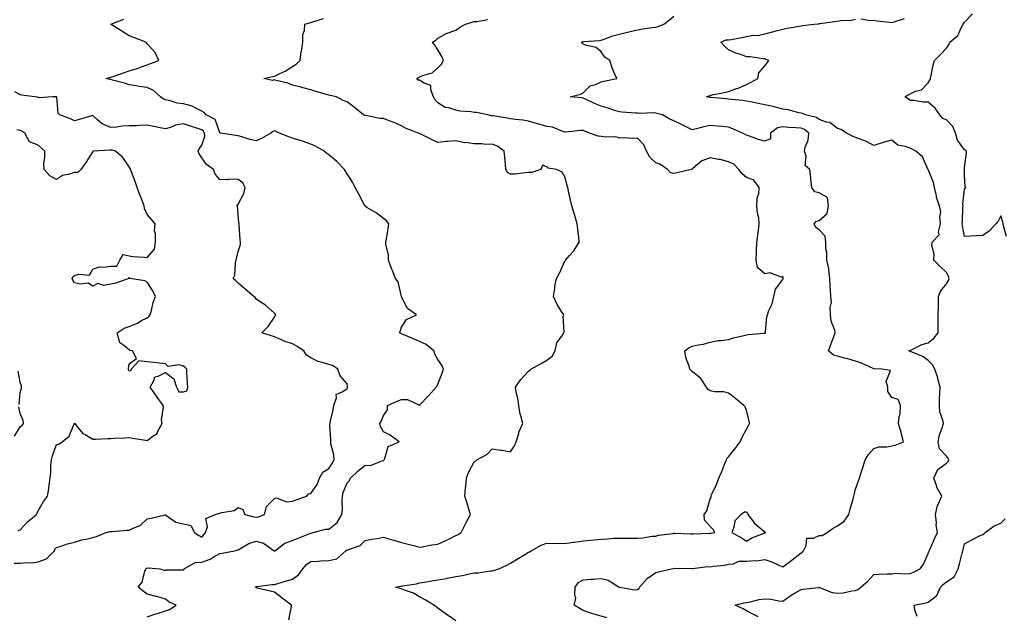
# Model space of a CAD drawing. Units: inches. Extents: x 920963 to 923603, y 7253018 to 7255658.
# Drawn here: x 922318 to 922860, y 7253586 to 7253914 of the extents above; entities that cross this region are included whole.
import ezdxf

# ---------------------------------------------------------------- set-up
doc = ezdxf.new("R2010")
doc.units = ezdxf.units.IN
doc.header["$MEASUREMENT"] = 0
doc.layers.add('Contour_92097253', color=7, linetype='Continuous', true_color=0x98b0f4)

msp = doc.modelspace()

# ---------------------------------------------------------------- linework, layer by layer
at = {"layer": 'Contour_92097253'}
for points in [[(922641.16, 7253585.04, 3274), (922638.05, 7253585.83, 3274), (922633.36, 7253587.23, 3274), (922632.36, 7253587.61, 3274), (922628.05, 7253589.06, 3274), (922626.3, 7253590.17, 3274), (922623.04, 7253591.92, 3274), (922624.07, 7253595.89, 3274), (922623.41, 7253597.27, 3274), (922623.71, 7253601.92, 3274), (922625.57, 7253604.39, 3274), (922628.05, 7253605.95, 3274), (922632.41, 7253606.28, 3274), (922633.68, 7253606.29, 3274), (922638.05, 7253606.66, 3274), (922641.88, 7253605.76, 3274), (922647.97, 7253601.92, 3274), (922647.99, 7253601.86, 3274), (922648.05, 7253601.84, 3274), (922648.12, 7253601.85, 3274), (922656.56, 7253600.43, 3274), (922658.05, 7253600.5, 3274), (922658.85, 7253601.12, 3274), (922659.06, 7253601.92, 3274), (922663.27, 7253606.7, 3274), (922668.05, 7253610, 3274), (922669.63, 7253610.34, 3274), (922676.61, 7253611.92, 3274), (922677.8, 7253612.17, 3274), (922678.05, 7253612.23, 3274), (922678.41, 7253612.27, 3274), (922687.8, 7253612.17, 3274), (922688.05, 7253612.21, 3274), (922688.31, 7253612.18, 3274), (922696.77, 7253613.21, 3274), (922698.05, 7253613.12, 3274), (922699.56, 7253613.43, 3274), (922706.02, 7253613.94, 3274), (922708.05, 7253614.52, 3274), (922710.85, 7253614.72, 3274), (922713.86, 7253616.11, 3274), (922718.05, 7253616.24, 3274), (922722.72, 7253616.59, 3274), (922723.55, 7253616.42, 3274), (922728.05, 7253617.06, 3274), (922731.99, 7253615.86, 3274), (922736.1, 7253613.87, 3274), (922738.05, 7253613.09, 3274), (922742.86, 7253616.73, 3274), (922743.07, 7253616.89, 3274), (922748.05, 7253620.69, 3274), (922748.84, 7253621.13, 3274), (922749.36, 7253621.92, 3274), (922750.88, 7253624.75, 3274), (922751.17, 7253628.8, 3274), (922754.91, 7253628.78, 3274), (922758.05, 7253630.28, 3274), (922759.62, 7253630.35, 3274), (922762.33, 7253631.92, 3274), (922765.64, 7253634.33, 3274), (922768.05, 7253635.71, 3274), (922771.73, 7253638.25, 3274), (922774.37, 7253641.92, 3274), (922775.14, 7253644.83, 3274), (922776.64, 7253650.5, 3274), (922777.01, 7253651.92, 3274), (922777.22, 7253652.74, 3274), (922778.05, 7253655.87, 3274), (922779.64, 7253660.33, 3274), (922780.16, 7253661.92, 3274), (922781.18, 7253665.05, 3274), (922782.13, 7253667.84, 3274), (922783.41, 7253671.92, 3274), (922785.07, 7253674.9, 3274), (922788.05, 7253678.14, 3274), (922790.77, 7253679.21, 3274), (922795.31, 7253679.18, 3274), (922798.05, 7253679.77, 3274), (922799.86, 7253680.11, 3274), (922804.36, 7253681.92, 3274), (922803.17, 7253686.8, 3274), (922803.13, 7253687.01, 3274), (922801.67, 7253691.92, 3274), (922802.03, 7253695.9, 3274), (922802.61, 7253697.36, 3274), (922802.84, 7253701.92, 3274), (922801.41, 7253705.28, 3274), (922798.05, 7253706.24, 3274), (922795.81, 7253709.67, 3274), (922795.79, 7253711.92, 3274), (922794.92, 7253715.05, 3274), (922797.23, 7253721.11, 3274), (922792.48, 7253721.92, 3274), (922788.19, 7253722.07, 3274), (922788.05, 7253722.1, 3274), (922787.76, 7253722.2, 3274), (922781.38, 7253725.25, 3274), (922778.05, 7253726.28, 3274), (922773.7, 7253727.57, 3274), (922771.92, 7253728.05, 3274), (922768.05, 7253729.16, 3274), (922765.81, 7253729.68, 3274), (922763.2, 7253731.92, 3274), (922764.39, 7253735.58, 3274), (922766.07, 7253739.95, 3274), (922766.78, 7253741.92, 3274), (922766.57, 7253743.4, 3274), (922764.54, 7253748.41, 3274), (922764.28, 7253751.92, 3274), (922764.01, 7253755.96, 3274), (922764.88, 7253758.76, 3274), (922764.37, 7253761.92, 3274), (922764.3, 7253765.67, 3274), (922763.97, 7253767.84, 3274), (922763.91, 7253771.92, 3274), (922763.3, 7253776.67, 3274), (922763.38, 7253777.24, 3274), (922762.31, 7253781.92, 3274), (922762.26, 7253786.13, 3274), (922761.75, 7253788.22, 3274), (922761.69, 7253791.92, 3274), (922761.27, 7253795.14, 3274), (922758.05, 7253798.71, 3274), (922756.1, 7253799.97, 3274), (922755.27, 7253801.92, 3274), (922756.52, 7253803.45, 3274), (922758.05, 7253803.72, 3274), (922762.33, 7253807.64, 3274), (922763.05, 7253811.92, 3274), (922762.56, 7253816.43, 3274), (922758.05, 7253819.06, 3274), (922755.68, 7253819.55, 3274), (922753.9, 7253821.92, 3274), (922753.46, 7253826.5, 3274), (922753.45, 7253827.32, 3274), (922752.91, 7253831.92, 3274), (922750.21, 7253834.08, 3274), (922750.82, 7253839.16, 3274), (922749.98, 7253841.92, 3274), (922750.29, 7253844.16, 3274), (922752, 7253847.97, 3274), (922752.26, 7253851.92, 3274), (922749.99, 7253853.86, 3274), (922748.05, 7253854.66, 3274), (922745.07, 7253854.9, 3274), (922741.17, 7253855.04, 3274), (922738.05, 7253855.3, 3274), (922735.14, 7253854.83, 3274), (922731.27, 7253851.92, 3274), (922731.14, 7253848.82, 3274), (922728.05, 7253847.45, 3274), (922724.51, 7253848.38, 3274), (922719.69, 7253850.28, 3274), (922718.05, 7253850.82, 3274), (922717.22, 7253851.09, 3274), (922715.85, 7253851.92, 3274), (922710.39, 7253854.26, 3274), (922708.05, 7253855.09, 3274), (922704.51, 7253855.46, 3274), (922701.93, 7253855.8, 3274), (922698.05, 7253856.18, 3274), (922694.55, 7253855.42, 3274), (922690.34, 7253854.21, 3274), (922688.05, 7253853.65, 3274), (922684.49, 7253855.48, 3274), (922682.61, 7253856.47, 3274), (922678.05, 7253858.72, 3274), (922675.73, 7253859.6, 3274), (922671.69, 7253861.92, 3274), (922668.88, 7253862.75, 3274), (922668.05, 7253862.95, 3274), (922666.98, 7253862.99, 3274), (922658.9, 7253862.77, 3274), (922658.05, 7253862.82, 3274), (922657.04, 7253862.93, 3274), (922649.54, 7253863.4, 3274), (922648.05, 7253863.59, 3274), (922645.58, 7253864.38, 3274), (922641.81, 7253865.69, 3274), (922638.05, 7253866.82, 3274), (922634.3, 7253868.17, 3274), (922629.35, 7253870.62, 3274), (922628.05, 7253871.19, 3274), (922627.44, 7253871.3, 3274), (922620.97, 7253871.92, 3274), (922626.62, 7253873.35, 3274), (922628.05, 7253874.08, 3274), (922631.95, 7253878.02, 3274), (922634.86, 7253878.73, 3274), (922638.05, 7253880.17, 3274), (922639.38, 7253880.59, 3274), (922646.54, 7253881.92, 3274), (922645.55, 7253884.42, 3274), (922643.96, 7253887.83, 3274), (922642.73, 7253891.92, 3274), (922639.91, 7253893.78, 3274), (922638.05, 7253896.71, 3274), (922635.14, 7253899.01, 3274), (922629.83, 7253900.14, 3274), (922628.05, 7253900.87, 3274), (922627.48, 7253901.35, 3274), (922626.96, 7253901.92, 3274), (922627.75, 7253902.21, 3274), (922628.05, 7253902.3, 3274), (922628.49, 7253902.36, 3274), (922637.06, 7253902.91, 3274), (922638.05, 7253903.06, 3274), (922639.69, 7253903.56, 3274), (922644.49, 7253905.48, 3274), (922648.05, 7253906.31, 3274), (922652.53, 7253907.44, 3274), (922653.94, 7253907.81, 3274), (922658.05, 7253908.86, 3274), (922660.72, 7253909.25, 3274), (922666.13, 7253910, 3274), (922668.05, 7253910.27, 3274), (922669.28, 7253910.69, 3274), (922672.4, 7253911.92, 3274), (922675.64, 7253914.32, 3274), (922678.05, 7253916.32, 3274)], [(922861.06, 7253794.93, 3272), (922859.63, 7253800.34, 3272), (922859.24, 7253801.92, 3272), (922859.06, 7253802.94, 3272), (922858.05, 7253806.31, 3272), (922856.55, 7253803.42, 3272), (922855.22, 7253801.92, 3272), (922851.86, 7253798.1, 3272), (922848.05, 7253795.49, 3272), (922844.6, 7253795.37, 3272), (922841.25, 7253795.11, 3272), (922838.05, 7253794.99, 3272), (922836.97, 7253800.84, 3272), (922836.77, 7253801.92, 3272), (922836.9, 7253803.07, 3272), (922837.18, 7253811.05, 3272), (922837.26, 7253811.92, 3272), (922837.13, 7253812.84, 3272), (922838.05, 7253820.99, 3272), (922838.38, 7253821.59, 3272), (922838.8, 7253821.92, 3272), (922838.46, 7253822.33, 3272), (922838.05, 7253828.82, 3272), (922837.98, 7253831.85, 3272), (922837.98, 7253831.92, 3272), (922837.97, 7253832, 3272), (922838.05, 7253832.9, 3272), (922839.08, 7253840.89, 3272), (922839.09, 7253841.92, 3272), (922838.63, 7253842.51, 3272), (922838.05, 7253842.74, 3272), (922834.08, 7253847.96, 3272), (922833.15, 7253851.92, 3272), (922831.66, 7253855.53, 3272), (922828.05, 7253859.18, 3272), (922826.14, 7253860.01, 3272), (922824.47, 7253861.92, 3272), (922821.85, 7253865.72, 3272), (922818.05, 7253868.94, 3272), (922815.06, 7253868.93, 3272), (922810.14, 7253869.83, 3272), (922808.05, 7253869.82, 3272), (922806.93, 7253870.8, 3272), (922805.1, 7253871.92, 3272), (922807.01, 7253872.96, 3272), (922808.05, 7253873.56, 3272), (922811.08, 7253874.95, 3272), (922814.25, 7253875.73, 3272), (922818.05, 7253879.67, 3272), (922818.88, 7253881.09, 3272), (922819.25, 7253881.92, 3272), (922819.68, 7253883.55, 3272), (922820.69, 7253889.27, 3272), (922821.58, 7253891.92, 3272), (922824.82, 7253895.14, 3272), (922828.05, 7253898.73, 3272), (922829.48, 7253900.49, 3272), (922829.94, 7253901.92, 3272), (922834.26, 7253905.71, 3272), (922836.35, 7253910.22, 3272), (922837.36, 7253911.92, 3272), (922837.56, 7253912.41, 3272), (922838.05, 7253913.01, 3272), (922842.37, 7253917.6, 3272)], [(922388.05, 7253585.46, 3277), (922392.84, 7253587.13, 3277), (922393.47, 7253587.34, 3277), (922398.05, 7253588.92, 3277), (922400.41, 7253589.56, 3277), (922404.06, 7253591.92, 3277), (922400, 7253593.87, 3277), (922398.05, 7253595.21, 3277), (922393.33, 7253596.64, 3277), (922392.92, 7253596.78, 3277), (922388.05, 7253598.07, 3277), (922385.75, 7253599.62, 3277), (922383.1, 7253601.92, 3277), (922385.28, 7253604.69, 3277), (922386.82, 7253610.7, 3277), (922387.35, 7253611.92, 3277), (922387.73, 7253612.24, 3277), (922388.05, 7253612.42, 3277), (922388.6, 7253612.47, 3277), (922395.07, 7253611.92, 3277), (922397.34, 7253611.21, 3277), (922398.05, 7253611.25, 3277), (922398.48, 7253611.48, 3277), (922407.48, 7253611.34, 3277), (922408.05, 7253611.5, 3277), (922408.31, 7253611.66, 3277), (922408.47, 7253611.92, 3277), (922414.51, 7253615.46, 3277), (922418.05, 7253615.68, 3277), (922422.71, 7253617.25, 3277), (922424.66, 7253618.53, 3277), (922428.05, 7253620.39, 3277), (922429.35, 7253620.61, 3277), (922436.18, 7253621.92, 3277), (922437.65, 7253622.32, 3277), (922438.05, 7253622.4, 3277), (922439.02, 7253622.89, 3277), (922443.98, 7253625.98, 3277), (922448.05, 7253627.27, 3277), (922452.14, 7253626.01, 3277), (922457.86, 7253621.92, 3277), (922457.97, 7253621.84, 3277), (922458.05, 7253621.8, 3277), (922458.13, 7253621.84, 3277), (922458.23, 7253621.92, 3277), (922463.81, 7253626.16, 3277), (922468.05, 7253627.52, 3277), (922471.14, 7253628.83, 3277), (922477.59, 7253631.45, 3277), (922478.05, 7253631.65, 3277), (922478.3, 7253631.67, 3277), (922479.33, 7253631.92, 3277), (922486.2, 7253633.77, 3277), (922488.05, 7253633.85, 3277), (922492.57, 7253637.4, 3277), (922495.27, 7253641.92, 3277), (922495.48, 7253644.49, 3277), (922495.34, 7253649.21, 3277), (922495.53, 7253651.92, 3277), (922495.97, 7253654, 3277), (922498.05, 7253659.31, 3277), (922499.34, 7253660.63, 3277), (922500.06, 7253661.92, 3277), (922504.13, 7253665.85, 3277), (922508.05, 7253669.14, 3277), (922511.06, 7253668.91, 3277), (922517.72, 7253671.59, 3277), (922518.05, 7253671.51, 3277), (922518.25, 7253671.72, 3277), (922518.43, 7253671.92, 3277), (922518.89, 7253672.77, 3277), (922520.66, 7253679.31, 3277), (922526.82, 7253681.92, 3277), (922521.74, 7253685.6, 3277), (922518.05, 7253687.46, 3277), (922516.48, 7253690.36, 3277), (922516.07, 7253691.92, 3277), (922516.93, 7253693.03, 3277), (922518.05, 7253696.32, 3277), (922520.37, 7253699.6, 3277), (922520.33, 7253701.92, 3277), (922525.6, 7253704.37, 3277), (922528.05, 7253705.18, 3277), (922531.43, 7253705.3, 3277), (922537.91, 7253702.06, 3277), (922538.05, 7253702.08, 3277), (922542.83, 7253707.14, 3277), (922547.11, 7253711.92, 3277), (922547.53, 7253712.45, 3277), (922548.05, 7253713.59, 3277), (922550.35, 7253719.62, 3277), (922551.13, 7253721.92, 3277), (922550.23, 7253724.11, 3277), (922548.05, 7253727.17, 3277), (922546.38, 7253730.26, 3277), (922545.77, 7253731.92, 3277), (922541.66, 7253735.53, 3277), (922538.05, 7253737.13, 3277), (922534.73, 7253738.6, 3277), (922529.02, 7253740.94, 3277), (922528.05, 7253741.36, 3277), (922527.69, 7253741.57, 3277), (922526.87, 7253741.92, 3277), (922527.26, 7253742.7, 3277), (922528.05, 7253745.08, 3277), (922530.73, 7253749.24, 3277), (922536.28, 7253751.92, 3277), (922531.44, 7253755.31, 3277), (922528.05, 7253761.78, 3277), (922528.03, 7253761.9, 3277), (922528.03, 7253761.92, 3277), (922528.02, 7253761.95, 3277), (922526.22, 7253770.09, 3277), (922524.8, 7253771.92, 3277), (922522.82, 7253776.69, 3277), (922522.58, 7253777.39, 3277), (922520.9, 7253781.92, 3277), (922520.96, 7253784.83, 3277), (922519.4, 7253790.56, 3277), (922519.46, 7253791.92, 3277), (922519.77, 7253793.64, 3277), (922520.69, 7253799.28, 3277), (922521.15, 7253801.92, 3277), (922519.79, 7253803.66, 3277), (922518.05, 7253804.87, 3277), (922514.07, 7253807.94, 3277), (922508.94, 7253811.03, 3277), (922508.05, 7253811.6, 3277), (922507.96, 7253811.82, 3277), (922507.91, 7253811.92, 3277), (922507.75, 7253812.21, 3277), (922504.48, 7253818.35, 3277), (922502.53, 7253821.92, 3277), (922501.01, 7253824.88, 3277), (922498.05, 7253829.51, 3277), (922497.13, 7253830.99, 3277), (922496.7, 7253831.92, 3277), (922492.49, 7253836.36, 3277), (922488.05, 7253839.89, 3277), (922486.88, 7253840.76, 3277), (922485.55, 7253841.92, 3277), (922480.76, 7253844.63, 3277), (922478.05, 7253845.86, 3277), (922473.58, 7253847.45, 3277), (922472.12, 7253847.85, 3277), (922468.05, 7253849.14, 3277), (922465.94, 7253849.8, 3277), (922460.83, 7253851.92, 3277), (922458.92, 7253852.79, 3277), (922458.05, 7253853.17, 3277), (922457.19, 7253852.78, 3277), (922456.1, 7253851.92, 3277), (922451.02, 7253848.95, 3277), (922448.05, 7253847.6, 3277), (922444.58, 7253848.44, 3277), (922440.16, 7253849.8, 3277), (922438.05, 7253850.38, 3277), (922436.75, 7253850.61, 3277), (922428.34, 7253851.92, 3277), (922428.1, 7253851.97, 3277), (922428.05, 7253852, 3277), (922425.54, 7253859.41, 3277), (922420.52, 7253861.92, 3277), (922419.39, 7253863.26, 3277), (922418.05, 7253863.91, 3277), (922414.01, 7253865.96, 3277), (922412.85, 7253866.72, 3277), (922408.05, 7253867.99, 3277), (922404.57, 7253868.44, 3277), (922400.06, 7253869.91, 3277), (922398.05, 7253870.27, 3277), (922396.9, 7253870.77, 3277), (922395.41, 7253871.92, 3277), (922391.52, 7253875.39, 3277), (922388.05, 7253876.95, 3277), (922383.7, 7253877.57, 3277), (922382.04, 7253877.94, 3277), (922378.05, 7253878.58, 3277), (922375.57, 7253879.44, 3277), (922368.85, 7253881.12, 3277), (922368.05, 7253881.36, 3277), (922367.55, 7253881.42, 3277), (922365.28, 7253881.92, 3277), (922367.42, 7253882.55, 3277), (922368.05, 7253882.74, 3277), (922369.29, 7253883.16, 3277), (922374.91, 7253885.06, 3277), (922378.05, 7253886.11, 3277), (922382.44, 7253887.53, 3277), (922384.38, 7253888.25, 3277), (922388.05, 7253889.52, 3277), (922389.82, 7253890.15, 3277), (922394.4, 7253891.92, 3277), (922392.43, 7253896.3, 3277), (922388.05, 7253901.03, 3277), (922387.66, 7253901.53, 3277), (922387.26, 7253901.92, 3277), (922380.65, 7253904.53, 3277), (922378.05, 7253905.54, 3277), (922374.11, 7253907.98, 3277), (922368.18, 7253911.78, 3277), (922368.05, 7253911.87, 3277), (922368.02, 7253911.89, 3277), (922367.93, 7253911.92, 3277), (922368.03, 7253911.95, 3277), (922368.05, 7253911.95, 3277), (922368.09, 7253911.97, 3277), (922375.27, 7253914.69, 3277)], [(922466.08, 7253583.89, 3276), (922467.43, 7253591.3, 3276), (922467.49, 7253591.92, 3276), (922462.16, 7253596.03, 3276), (922458.05, 7253599.03, 3276), (922455.76, 7253599.63, 3276), (922448.66, 7253601.31, 3276), (922448.05, 7253601.47, 3276), (922447.82, 7253601.69, 3276), (922447.6, 7253601.92, 3276), (922447.84, 7253602.13, 3276), (922448.05, 7253602.26, 3276), (922448.36, 7253602.23, 3276), (922456.6, 7253603.37, 3276), (922458.05, 7253603.26, 3276), (922459.96, 7253603.83, 3276), (922464.65, 7253605.33, 3276), (922468.05, 7253606.29, 3276), (922471.36, 7253608.62, 3276), (922473.65, 7253611.92, 3276), (922475.67, 7253614.3, 3276), (922478.05, 7253616.09, 3276), (922482.33, 7253616.2, 3276), (922483.6, 7253616.37, 3276), (922488.05, 7253616.46, 3276), (922492.45, 7253617.52, 3276), (922497.48, 7253621.92, 3276), (922497.81, 7253622.15, 3276), (922498.05, 7253622.3, 3276), (922498.8, 7253622.66, 3276), (922505.24, 7253624.72, 3276), (922508.05, 7253627.52, 3276), (922511.67, 7253628.31, 3276), (922514.88, 7253628.75, 3276), (922518.05, 7253629.35, 3276), (922521.59, 7253628.38, 3276), (922523.92, 7253627.79, 3276), (922528.05, 7253626.55, 3276), (922531.63, 7253625.5, 3276), (922535.32, 7253624.65, 3276), (922538.05, 7253623.93, 3276), (922540.33, 7253624.2, 3276), (922544.71, 7253625.26, 3276), (922548.05, 7253625.55, 3276), (922552.47, 7253627.5, 3276), (922554.88, 7253628.75, 3276), (922558.05, 7253630.31, 3276), (922559.18, 7253630.79, 3276), (922560.85, 7253631.92, 3276), (922563.3, 7253636.67, 3276), (922563.89, 7253637.77, 3276), (922566.11, 7253641.92, 3276), (922565.21, 7253644.76, 3276), (922564.18, 7253648.05, 3276), (922562.93, 7253651.92, 3276), (922563.33, 7253656.64, 3276), (922563.38, 7253657.25, 3276), (922563.79, 7253661.92, 3276), (922564.98, 7253665, 3276), (922568.05, 7253670.94, 3276), (922568.7, 7253671.28, 3276), (922569.45, 7253671.92, 3276), (922574.99, 7253674.99, 3276), (922578.05, 7253678.12, 3276), (922582.6, 7253677.37, 3276), (922583.44, 7253677.31, 3276), (922588.05, 7253676.39, 3276), (922590.34, 7253679.63, 3276), (922591.16, 7253681.92, 3276), (922592.57, 7253686.44, 3276), (922592.71, 7253687.25, 3276), (922594.91, 7253691.92, 3276), (922593.82, 7253696.15, 3276), (922593.35, 7253697.22, 3276), (922592.63, 7253701.92, 3276), (922592.06, 7253705.93, 3276), (922591.38, 7253708.59, 3276), (922590.82, 7253711.92, 3276), (922593.67, 7253716.3, 3276), (922598.05, 7253720.88, 3276), (922598.69, 7253721.29, 3276), (922599.22, 7253721.92, 3276), (922604.92, 7253725.05, 3276), (922608.05, 7253726.96, 3276), (922610.94, 7253729.04, 3276), (922612.66, 7253731.92, 3276), (922613.62, 7253736.35, 3276), (922616.78, 7253740.65, 3276), (922617.46, 7253741.92, 3276), (922617.65, 7253742.32, 3276), (922617.14, 7253751.01, 3276), (922617.34, 7253751.92, 3276), (922616.23, 7253753.74, 3276), (922613.67, 7253757.54, 3276), (922611.78, 7253761.92, 3276), (922612.42, 7253766.29, 3276), (922612.39, 7253767.58, 3276), (922613.33, 7253771.92, 3276), (922615.12, 7253774.86, 3276), (922618.05, 7253781.3, 3276), (922618.24, 7253781.73, 3276), (922618.43, 7253781.92, 3276), (922620.55, 7253784.42, 3276), (922622.88, 7253787.09, 3276), (922625.84, 7253791.92, 3276), (922625.6, 7253794.37, 3276), (922625.15, 7253799.02, 3276), (922624.85, 7253801.92, 3276), (922623.48, 7253806.49, 3276), (922623.27, 7253807.14, 3276), (922621.92, 7253811.92, 3276), (922621.12, 7253815, 3276), (922620.02, 7253819.95, 3276), (922619.54, 7253821.92, 3276), (922619.22, 7253823.09, 3276), (922618.05, 7253827.83, 3276), (922616.54, 7253830.41, 3276), (922613.41, 7253831.92, 3276), (922608.78, 7253832.64, 3276), (922608.05, 7253833.31, 3276), (922605.7, 7253834.27, 3276), (922604.69, 7253831.92, 3276), (922599.8, 7253830.17, 3276), (922598.05, 7253830.13, 3276), (922596.22, 7253830.09, 3276), (922590.72, 7253829.25, 3276), (922588.05, 7253829.21, 3276), (922586.35, 7253830.22, 3276), (922585.54, 7253831.92, 3276), (922585.34, 7253834.63, 3276), (922584.85, 7253838.72, 3276), (922584.64, 7253841.92, 3276), (922580.86, 7253844.72, 3276), (922578.05, 7253845.73, 3276), (922574.25, 7253845.72, 3276), (922572.21, 7253846.09, 3276), (922568.05, 7253846.08, 3276), (922563.29, 7253846.68, 3276), (922562.75, 7253846.62, 3276), (922558.05, 7253847.62, 3276), (922553.34, 7253847.21, 3276), (922552.71, 7253847.26, 3276), (922548.05, 7253846.68, 3276), (922544.55, 7253848.42, 3276), (922538.68, 7253851.29, 3276), (922538.05, 7253851.6, 3276), (922537.84, 7253851.71, 3276), (922537.45, 7253851.92, 3276), (922530.6, 7253854.47, 3276), (922528.05, 7253855.88, 3276), (922523.94, 7253857.81, 3276), (922521.29, 7253858.68, 3276), (922518.05, 7253859.94, 3276), (922516.17, 7253860.04, 3276), (922508.38, 7253861.59, 3276), (922508.05, 7253861.62, 3276), (922507.8, 7253861.67, 3276), (922507.18, 7253861.92, 3276), (922502.18, 7253866.05, 3276), (922498.05, 7253869.07, 3276), (922496, 7253869.87, 3276), (922492.3, 7253871.92, 3276), (922488.8, 7253872.67, 3276), (922488.05, 7253872.87, 3276), (922486.73, 7253873.25, 3276), (922480.95, 7253874.82, 3276), (922478.05, 7253875.65, 3276), (922473.17, 7253877.04, 3276), (922472.86, 7253877.12, 3276), (922468.05, 7253878.38, 3276), (922465.45, 7253879.32, 3276), (922459.12, 7253880.85, 3276), (922458.05, 7253881.17, 3276), (922457.06, 7253880.93, 3276), (922452.24, 7253881.92, 3276), (922456.95, 7253883.01, 3276), (922458.05, 7253883.22, 3276), (922460.64, 7253884.51, 3276), (922464, 7253885.97, 3276), (922468.05, 7253888.57, 3276), (922470.11, 7253889.86, 3276), (922472.22, 7253891.92, 3276), (922472.9, 7253896.76, 3276), (922472.93, 7253897.04, 3276), (922473.65, 7253901.92, 3276), (922473.79, 7253906.18, 3276), (922474.59, 7253908.46, 3276), (922474.8, 7253911.92, 3276), (922477.31, 7253912.66, 3276), (922478.05, 7253912.78, 3276), (922479.32, 7253913.2, 3276), (922485.02, 7253914.96, 3276)], [(922558.05, 7253583.4, 3275), (922553.74, 7253586.24, 3275), (922552.9, 7253586.76, 3275), (922548.05, 7253590.27, 3275), (922547.08, 7253590.95, 3275), (922545.85, 7253591.92, 3275), (922541.01, 7253594.88, 3275), (922538.05, 7253596.56, 3275), (922534.66, 7253598.53, 3275), (922529.77, 7253600.2, 3275), (922528.05, 7253600.93, 3275), (922527.31, 7253601.18, 3275), (922524.75, 7253601.92, 3275), (922527.61, 7253602.37, 3275), (922528.05, 7253602.36, 3275), (922528.64, 7253602.52, 3275), (922536.3, 7253603.67, 3275), (922538.05, 7253604.26, 3275), (922540.76, 7253604.63, 3275), (922544.53, 7253605.44, 3275), (922548.05, 7253605.84, 3275), (922552.85, 7253606.72, 3275), (922553.18, 7253606.78, 3275), (922558.05, 7253607.66, 3275), (922561.63, 7253608.34, 3275), (922565.31, 7253609.18, 3275), (922568.05, 7253609.72, 3275), (922570.25, 7253609.72, 3275), (922576.97, 7253610.85, 3275), (922578.05, 7253610.84, 3275), (922578.93, 7253611.04, 3275), (922581.6, 7253611.92, 3275), (922586.07, 7253613.9, 3275), (922588.05, 7253615.03, 3275), (922592.37, 7253617.6, 3275), (922596.03, 7253619.9, 3275), (922598.05, 7253621.16, 3275), (922598.57, 7253621.4, 3275), (922599.53, 7253621.92, 3275), (922604.98, 7253625, 3275), (922608.05, 7253626.15, 3275), (922611.99, 7253625.86, 3275), (922613.85, 7253626.12, 3275), (922618.05, 7253625.91, 3275), (922622.71, 7253626.58, 3275), (922623.32, 7253626.65, 3275), (922628.05, 7253627.36, 3275), (922632.23, 7253627.73, 3275), (922633.99, 7253627.86, 3275), (922638.05, 7253628.21, 3275), (922641.57, 7253628.39, 3275), (922644.89, 7253628.76, 3275), (922648.05, 7253628.94, 3275), (922651.08, 7253628.89, 3275), (922655.07, 7253628.93, 3275), (922658.05, 7253628.88, 3275), (922660.95, 7253629.03, 3275), (922666.01, 7253629.88, 3275), (922668.05, 7253630.01, 3275), (922669.46, 7253630.51, 3275), (922677.53, 7253631.39, 3275), (922678.05, 7253631.53, 3275), (922678.38, 7253631.59, 3275), (922687.29, 7253631.17, 3275), (922688.05, 7253631.26, 3275), (922688.82, 7253631.16, 3275), (922697.65, 7253631.52, 3275), (922698.05, 7253631.44, 3275), (922698.39, 7253631.59, 3275), (922700.54, 7253631.92, 3275), (922699.67, 7253633.54, 3275), (922698.05, 7253635.21, 3275), (922694.96, 7253638.82, 3275), (922694.67, 7253641.92, 3275), (922696.14, 7253643.83, 3275), (922698.05, 7253650.44, 3275), (922698.5, 7253651.46, 3275), (922698.46, 7253651.92, 3275), (922698.78, 7253652.64, 3275), (922701.49, 7253658.48, 3275), (922702.82, 7253661.92, 3275), (922704.48, 7253665.48, 3275), (922706.13, 7253670, 3275), (922706.91, 7253671.92, 3275), (922707.23, 7253672.74, 3275), (922708.05, 7253673.63, 3275), (922711.82, 7253678.14, 3275), (922714.49, 7253681.92, 3275), (922715.54, 7253684.44, 3275), (922718.05, 7253688.85, 3275), (922719.12, 7253690.85, 3275), (922719.56, 7253691.92, 3275), (922719.51, 7253693.38, 3275), (922718.05, 7253699.21, 3275), (922717.33, 7253701.2, 3275), (922716.55, 7253701.92, 3275), (922711.97, 7253705.84, 3275), (922708.05, 7253708.73, 3275), (922705.54, 7253709.41, 3275), (922700.5, 7253709.47, 3275), (922698.05, 7253709.9, 3275), (922696.84, 7253710.71, 3275), (922695.95, 7253711.92, 3275), (922692.86, 7253716.73, 3275), (922688.05, 7253720.56, 3275), (922687.42, 7253721.3, 3275), (922686.72, 7253721.92, 3275), (922686.35, 7253723.62, 3275), (922684.55, 7253728.42, 3275), (922684.03, 7253731.92, 3275), (922686.32, 7253733.65, 3275), (922688.05, 7253734.52, 3275), (922691.43, 7253735.3, 3275), (922694.33, 7253735.63, 3275), (922698.05, 7253736.82, 3275), (922702.31, 7253737.65, 3275), (922703.83, 7253737.7, 3275), (922708.05, 7253738.33, 3275), (922710.84, 7253739.13, 3275), (922716.57, 7253740.44, 3275), (922718.05, 7253740.83, 3275), (922718.97, 7253741, 3275), (922727.8, 7253741.67, 3275), (922728.05, 7253741.71, 3275), (922728.2, 7253741.77, 3275), (922728.42, 7253741.92, 3275), (922728.53, 7253742.4, 3275), (922729.19, 7253750.79, 3275), (922729.55, 7253751.92, 3275), (922730.31, 7253754.19, 3275), (922732.09, 7253757.88, 3275), (922732.97, 7253761.92, 3275), (922733.99, 7253765.98, 3275), (922738.05, 7253771.36, 3275), (922738.11, 7253771.86, 3275), (922738.11, 7253771.98, 3275), (922738.05, 7253773.05, 3275), (922737.58, 7253772.39, 3275), (922731.11, 7253774.98, 3275), (922728.05, 7253774.36, 3275), (922724, 7253777.87, 3275), (922723.31, 7253781.92, 3275), (922723.56, 7253786.41, 3275), (922723.52, 7253787.39, 3275), (922723.73, 7253791.92, 3275), (922724.24, 7253795.73, 3275), (922724.6, 7253798.47, 3275), (922725.05, 7253801.92, 3275), (922724.73, 7253805.24, 3275), (922724.02, 7253807.9, 3275), (922723.75, 7253811.92, 3275), (922723.9, 7253816.07, 3275), (922724.8, 7253818.67, 3275), (922725.01, 7253821.92, 3275), (922722.09, 7253825.96, 3275), (922718.05, 7253827.44, 3275), (922715.63, 7253829.51, 3275), (922713.79, 7253831.92, 3275), (922711, 7253834.88, 3275), (922708.05, 7253836, 3275), (922703.45, 7253837.32, 3275), (922702.61, 7253837.36, 3275), (922698.05, 7253838.26, 3275), (922693.38, 7253836.59, 3275), (922688.47, 7253832.35, 3275), (922688.05, 7253832.01, 3275), (922687.96, 7253832.01, 3275), (922687.62, 7253831.92, 3275), (922679.87, 7253830.09, 3275), (922678.05, 7253829.61, 3275), (922676.12, 7253829.99, 3275), (922674.42, 7253831.92, 3275), (922670.71, 7253834.58, 3275), (922668.05, 7253835.6, 3275), (922664.73, 7253838.6, 3275), (922663.02, 7253841.92, 3275), (922661.49, 7253845.36, 3275), (922658.05, 7253849.04, 3275), (922655.01, 7253848.88, 3275), (922650.6, 7253849.37, 3275), (922648.05, 7253849.19, 3275), (922646.05, 7253849.92, 3275), (922640.36, 7253849.62, 3275), (922638.05, 7253850.05, 3275), (922636.31, 7253850.18, 3275), (922631.56, 7253851.92, 3275), (922629.07, 7253852.94, 3275), (922628.05, 7253853.28, 3275), (922626.59, 7253853.38, 3275), (922618.56, 7253852.43, 3275), (922618.05, 7253852.49, 3275), (922617.32, 7253852.65, 3275), (922611.26, 7253855.13, 3275), (922608.05, 7253855.59, 3275), (922603.07, 7253856.94, 3275), (922603, 7253856.97, 3275), (922598.05, 7253858.46, 3275), (922595.09, 7253858.96, 3275), (922590.58, 7253859.39, 3275), (922588.05, 7253859.76, 3275), (922586.18, 7253860.05, 3275), (922578.59, 7253861.37, 3275), (922578.05, 7253861.46, 3275), (922577.58, 7253861.45, 3275), (922575.54, 7253861.92, 3275), (922569.33, 7253863.2, 3275), (922568.05, 7253863.34, 3275), (922566.33, 7253863.64, 3275), (922560.16, 7253864.04, 3275), (922558.05, 7253864.53, 3275), (922554.2, 7253865.77, 3275), (922552.13, 7253865.99, 3275), (922548.05, 7253868.53, 3275), (922546.46, 7253870.33, 3275), (922545.75, 7253871.92, 3275), (922544.16, 7253875.81, 3275), (922544.23, 7253878.09, 3275), (922540.55, 7253879.42, 3275), (922538.05, 7253881.14, 3275), (922537.19, 7253881.06, 3275), (922536.57, 7253881.92, 3275), (922537.44, 7253882.54, 3275), (922538.05, 7253882.9, 3275), (922539.82, 7253883.69, 3275), (922544.85, 7253885.12, 3275), (922548.05, 7253887.81, 3275), (922550.13, 7253889.85, 3275), (922551.2, 7253891.92, 3275), (922550.22, 7253894.09, 3275), (922548.05, 7253897.83, 3275), (922546.49, 7253900.36, 3275), (922545.17, 7253901.92, 3275), (922546.89, 7253903.08, 3275), (922548.05, 7253904.19, 3275), (922553, 7253906.97, 3275), (922553.12, 7253906.99, 3275), (922558.05, 7253908.68, 3275), (922559.96, 7253910.02, 3275), (922563.3, 7253911.92, 3275), (922566.9, 7253913.07, 3275), (922568.05, 7253913.33, 3275), (922569.59, 7253913.46, 3275), (922575.5, 7253914.48, 3275)], [(922724.41, 7253585.56, 3273), (922722.64, 7253586.51, 3273), (922718.05, 7253588.87, 3273), (922716.14, 7253590.01, 3273), (922711.73, 7253591.92, 3273), (922716.74, 7253593.23, 3273), (922718.05, 7253593.48, 3273), (922719.93, 7253593.8, 3273), (922724.98, 7253594.99, 3273), (922728.05, 7253595.43, 3273), (922731.41, 7253595.29, 3273), (922735.72, 7253594.25, 3273), (922738.05, 7253594.11, 3273), (922742.5, 7253597.48, 3273), (922744.87, 7253598.75, 3273), (922748.05, 7253600.6, 3273), (922749.13, 7253600.84, 3273), (922757.88, 7253601.74, 3273), (922758.05, 7253601.78, 3273), (922758.23, 7253601.74, 3273), (922765.08, 7253598.94, 3273), (922768.05, 7253598.54, 3273), (922771.17, 7253598.8, 3273), (922775.94, 7253599.81, 3273), (922778.05, 7253600.03, 3273), (922779.3, 7253600.67, 3273), (922780.95, 7253601.92, 3273), (922784.74, 7253605.23, 3273), (922788.05, 7253608.83, 3273), (922791.03, 7253608.94, 3273), (922795.28, 7253609.15, 3273), (922798.05, 7253609.25, 3273), (922800.45, 7253609.53, 3273), (922805.32, 7253609.19, 3273), (922808.05, 7253609.41, 3273), (922809.92, 7253610.05, 3273), (922813.53, 7253611.92, 3273), (922815.37, 7253614.6, 3273), (922818.05, 7253620.41, 3273), (922818.44, 7253621.53, 3273), (922818.57, 7253621.92, 3273), (922819.02, 7253622.89, 3273), (922821.46, 7253628.51, 3273), (922823.2, 7253631.92, 3273), (922822.33, 7253636.2, 3273), (922822.54, 7253637.43, 3273), (922822.07, 7253641.92, 3273), (922823.18, 7253646.79, 3273), (922823.59, 7253647.46, 3273), (922825.54, 7253651.92, 3273), (922822.82, 7253656.7, 3273), (922822.71, 7253657.26, 3273), (922821.06, 7253661.92, 3273), (922823.3, 7253666.67, 3273), (922828.05, 7253670.16, 3273), (922828.98, 7253670.99, 3273), (922829.36, 7253671.92, 3273), (922829.05, 7253672.92, 3273), (922828.05, 7253674.01, 3273), (922824.19, 7253678.06, 3273), (922823.52, 7253681.92, 3273), (922824.23, 7253685.74, 3273), (922825.77, 7253689.64, 3273), (922826.38, 7253691.92, 3273), (922826.13, 7253693.84, 3273), (922824.5, 7253698.37, 3273), (922824.23, 7253701.92, 3273), (922824.3, 7253705.67, 3273), (922824.51, 7253708.38, 3273), (922824.59, 7253711.92, 3273), (922823.35, 7253716.62, 3273), (922823.26, 7253717.13, 3273), (922821.66, 7253721.92, 3273), (922820.41, 7253724.28, 3273), (922818.05, 7253726.63, 3273), (922815.06, 7253728.93, 3273), (922808.32, 7253731.65, 3273), (922808.05, 7253731.78, 3273), (922807.94, 7253731.8, 3273), (922807.43, 7253731.92, 3273), (922807.87, 7253732.11, 3273), (922808.05, 7253732.17, 3273), (922808.48, 7253732.35, 3273), (922814.5, 7253735.47, 3273), (922818.05, 7253736.5, 3273), (922821.07, 7253738.9, 3273), (922823.46, 7253741.92, 3273), (922823.51, 7253746.46, 3273), (922823.52, 7253747.39, 3273), (922823.57, 7253751.92, 3273), (922823.73, 7253756.24, 3273), (922823.61, 7253757.48, 3273), (922823.74, 7253761.92, 3273), (922824.9, 7253765.07, 3273), (922828.05, 7253768.9, 3273), (922829.27, 7253770.71, 3273), (922829.55, 7253771.92, 3273), (922829.25, 7253773.12, 3273), (922828.05, 7253775.23, 3273), (922824.59, 7253778.45, 3273), (922821.18, 7253781.92, 3273), (922821.32, 7253785.19, 3273), (922820, 7253789.97, 3273), (922820.17, 7253791.92, 3273), (922824.05, 7253795.92, 3273), (922823.69, 7253797.56, 3273), (922824.74, 7253801.92, 3273), (922824.35, 7253805.61, 3273), (922824.96, 7253808.82, 3273), (922824.32, 7253811.92, 3273), (922822.62, 7253816.49, 3273), (922822.55, 7253817.42, 3273), (922821.49, 7253821.92, 3273), (922820.9, 7253824.77, 3273), (922818.05, 7253831.78, 3273), (922817.99, 7253831.86, 3273), (922817.98, 7253831.92, 3273), (922817.89, 7253832.08, 3273), (922814.92, 7253838.79, 3273), (922811.17, 7253841.92, 3273), (922809.19, 7253843.06, 3273), (922808.05, 7253843.57, 3273), (922805.36, 7253844.61, 3273), (922801.36, 7253845.23, 3273), (922798.05, 7253848, 3273), (922793.23, 7253846.74, 3273), (922792.68, 7253846.55, 3273), (922788.05, 7253845.15, 3273), (922783.69, 7253847.56, 3273), (922781.97, 7253848, 3273), (922778.05, 7253849.47, 3273), (922776.41, 7253850.28, 3273), (922773.08, 7253851.92, 3273), (922770.06, 7253853.93, 3273), (922768.05, 7253854.45, 3273), (922763.96, 7253857.83, 3273), (922761.98, 7253857.99, 3273), (922758.05, 7253859.36, 3273), (922756.62, 7253860.49, 3273), (922750.49, 7253861.92, 3273), (922748.81, 7253862.68, 3273), (922748.05, 7253862.93, 3273), (922746.81, 7253863.16, 3273), (922740.85, 7253864.71, 3273), (922738.05, 7253865.15, 3273), (922733.81, 7253866.16, 3273), (922732.63, 7253866.5, 3273), (922728.05, 7253867.46, 3273), (922724.34, 7253868.21, 3273), (922721.1, 7253868.86, 3273), (922718.05, 7253869.49, 3273), (922715.91, 7253869.78, 3273), (922709.54, 7253870.43, 3273), (922708.05, 7253870.62, 3273), (922706.83, 7253870.7, 3273), (922698.49, 7253871.48, 3273), (922698.05, 7253871.51, 3273), (922697.66, 7253871.53, 3273), (922695.88, 7253871.92, 3273), (922697.47, 7253872.5, 3273), (922698.05, 7253872.69, 3273), (922699.07, 7253872.94, 3273), (922705.74, 7253874.22, 3273), (922708.05, 7253874.89, 3273), (922712.53, 7253876.4, 3273), (922713.36, 7253876.61, 3273), (922718.05, 7253878.66, 3273), (922720.15, 7253879.81, 3273), (922724.23, 7253881.92, 3273), (922724.85, 7253885.11, 3273), (922728.05, 7253889.01, 3273), (922729.41, 7253890.56, 3273), (922730.2, 7253891.92, 3273), (922728.63, 7253892.51, 3273), (922728.05, 7253892.75, 3273), (922727.17, 7253892.8, 3273), (922720.01, 7253893.87, 3273), (922718.05, 7253893.97, 3273), (922714.82, 7253895.15, 3273), (922712.07, 7253895.94, 3273), (922708.05, 7253897.81, 3273), (922705.88, 7253899.75, 3273), (922703.88, 7253901.92, 3273), (922706.78, 7253903.19, 3273), (922708.05, 7253903.2, 3273), (922709.66, 7253903.53, 3273), (922715.36, 7253904.62, 3273), (922718.05, 7253905.19, 3273), (922721.92, 7253905.79, 3273), (922724.23, 7253905.74, 3273), (922728.05, 7253906.64, 3273), (922732.3, 7253907.67, 3273), (922734.32, 7253908.2, 3273), (922738.05, 7253909.13, 3273), (922740.33, 7253909.64, 3273), (922746.9, 7253910.77, 3273), (922748.05, 7253911.01, 3273), (922748.88, 7253911.08, 3273), (922755.3, 7253911.92, 3273), (922757.82, 7253912.15, 3273), (922758.05, 7253912.18, 3273), (922758.33, 7253912.2, 3273), (922766.51, 7253913.46, 3273), (922768.05, 7253913.54, 3273), (922770.02, 7253913.89, 3273), (922775.83, 7253914.15, 3273), (922778.05, 7253914.69, 3273)], [(922781.01, 7253914.88, 3273), (922786.05, 7253913.91, 3273), (922788.05, 7253914.13, 3273), (922789.77, 7253913.65, 3273), (922796.95, 7253913.01, 3273), (922798.05, 7253912.79, 3273), (922799.26, 7253913.13, 3273), (922805.04, 7253914.93, 3273)], [(922314.83, 7253615.13, 3278), (922318.05, 7253615.09, 3278), (922321.63, 7253615.5, 3278), (922324.66, 7253615.31, 3278), (922328.05, 7253615.89, 3278), (922332.52, 7253617.46, 3278), (922337.02, 7253621.92, 3278), (922337.18, 7253622.79, 3278), (922338.05, 7253623.76, 3278), (922340.64, 7253624.51, 3278), (922344.16, 7253625.81, 3278), (922348.05, 7253626.73, 3278), (922352.04, 7253627.93, 3278), (922354.42, 7253628.29, 3278), (922358.05, 7253629.16, 3278), (922360.12, 7253629.85, 3278), (922365.38, 7253631.92, 3278), (922367.53, 7253632.44, 3278), (922368.05, 7253632.56, 3278), (922368.71, 7253632.57, 3278), (922376.76, 7253633.21, 3278), (922378.05, 7253633.23, 3278), (922380.71, 7253634.58, 3278), (922384.17, 7253635.8, 3278), (922388.05, 7253639.55, 3278), (922390.17, 7253639.8, 3278), (922397.85, 7253641.72, 3278), (922398.05, 7253641.75, 3278), (922398.39, 7253641.58, 3278), (922403.88, 7253637.75, 3278), (922408.05, 7253636.79, 3278), (922412.01, 7253635.88, 3278), (922414.01, 7253631.92, 3278), (922416.38, 7253630.25, 3278), (922418.05, 7253629.4, 3278), (922419.31, 7253630.65, 3278), (922420.17, 7253631.92, 3278), (922421.17, 7253635.05, 3278), (922420.26, 7253639.7, 3278), (922425.4, 7253641.92, 3278), (922427.53, 7253642.45, 3278), (922428.05, 7253642.62, 3278), (922429.17, 7253643.04, 3278), (922435.87, 7253644.1, 3278), (922438.05, 7253645.73, 3278), (922440.75, 7253644.62, 3278), (922441.71, 7253641.92, 3278), (922446.67, 7253640.53, 3278), (922448.05, 7253640.45, 3278), (922449.35, 7253640.61, 3278), (922452.7, 7253641.92, 3278), (922453.65, 7253646.32, 3278), (922458.05, 7253650.7, 3278), (922458.96, 7253651, 3278), (922464.96, 7253648.82, 3278), (922468.05, 7253649.16, 3278), (922470.09, 7253649.88, 3278), (922475.96, 7253651.92, 3278), (922476.79, 7253653.19, 3278), (922478.05, 7253653.38, 3278), (922481.56, 7253658.41, 3278), (922482.83, 7253661.92, 3278), (922484.76, 7253665.21, 3278), (922488.05, 7253667.13, 3278), (922489.92, 7253670.05, 3278), (922490.97, 7253671.92, 3278), (922490.83, 7253674.69, 3278), (922489.23, 7253680.74, 3278), (922489.13, 7253681.92, 3278), (922489.16, 7253683.03, 3278), (922488.67, 7253691.3, 3278), (922488.69, 7253691.92, 3278), (922488.83, 7253692.7, 3278), (922490.5, 7253699.48, 3278), (922490.86, 7253701.92, 3278), (922492.31, 7253706.18, 3278), (922492.07, 7253707.9, 3278), (922495.69, 7253709.56, 3278), (922498.05, 7253711.34, 3278), (922498.29, 7253711.68, 3278), (922498.39, 7253711.92, 3278), (922498.39, 7253712.26, 3278), (922498.05, 7253713.9, 3278), (922494.31, 7253718.18, 3278), (922492.96, 7253721.92, 3278), (922490.03, 7253723.89, 3278), (922488.05, 7253724.44, 3278), (922484.3, 7253725.67, 3278), (922482.21, 7253726.07, 3278), (922478.05, 7253728.13, 3278), (922475.81, 7253729.68, 3278), (922474.32, 7253731.92, 3278), (922470.57, 7253734.44, 3278), (922468.05, 7253735.93, 3278), (922463.51, 7253737.39, 3278), (922461.67, 7253738.3, 3278), (922458.05, 7253739.81, 3278), (922456.43, 7253740.3, 3278), (922451.18, 7253741.92, 3278), (922454.62, 7253745.35, 3278), (922458.05, 7253750.54, 3278), (922458.51, 7253751.46, 3278), (922458.91, 7253751.92, 3278), (922458.53, 7253752.41, 3278), (922458.05, 7253752.76, 3278), (922453.23, 7253757.1, 3278), (922452.28, 7253757.69, 3278), (922448.05, 7253760.54, 3278), (922447.43, 7253761.3, 3278), (922446.71, 7253761.92, 3278), (922442.04, 7253765.9, 3278), (922438.05, 7253769.25, 3278), (922436.76, 7253770.63, 3278), (922435.37, 7253771.92, 3278), (922436.27, 7253773.7, 3278), (922436.67, 7253780.53, 3278), (922437.04, 7253781.92, 3278), (922437.16, 7253782.82, 3278), (922438.05, 7253786.77, 3278), (922439.34, 7253790.63, 3278), (922439.41, 7253791.92, 3278), (922439.31, 7253793.18, 3278), (922438.66, 7253801.31, 3278), (922438.61, 7253801.92, 3278), (922438.58, 7253802.46, 3278), (922438.05, 7253807.06, 3278), (922437.71, 7253811.59, 3278), (922437.59, 7253811.92, 3278), (922437.56, 7253812.41, 3278), (922438.05, 7253812.73, 3278), (922441.29, 7253818.68, 3278), (922442.01, 7253821.92, 3278), (922440.64, 7253824.52, 3278), (922438.05, 7253826.4, 3278), (922433.44, 7253826.54, 3278), (922432.32, 7253826.19, 3278), (922428.05, 7253826.43, 3278), (922425.41, 7253829.28, 3278), (922424.53, 7253831.92, 3278), (922420.74, 7253834.61, 3278), (922418.05, 7253838.26, 3278), (922416.65, 7253840.52, 3278), (922416.03, 7253841.92, 3278), (922416.68, 7253843.29, 3278), (922418.05, 7253845.22, 3278), (922419.79, 7253850.17, 3278), (922419.68, 7253851.92, 3278), (922419.09, 7253852.96, 3278), (922418.05, 7253853.68, 3278), (922415.39, 7253854.58, 3278), (922411.84, 7253855.71, 3278), (922408.05, 7253857.09, 3278), (922403.7, 7253856.27, 3278), (922401.37, 7253855.24, 3278), (922398.05, 7253854.28, 3278), (922395.11, 7253854.86, 3278), (922391.68, 7253855.54, 3278), (922388.05, 7253856.27, 3278), (922383.8, 7253856.17, 3278), (922382.13, 7253856, 3278), (922378.05, 7253855.89, 3278), (922374.24, 7253855.73, 3278), (922371.3, 7253855.17, 3278), (922368.05, 7253854.98, 3278), (922363.17, 7253857.04, 3278), (922360.55, 7253859.42, 3278), (922358.05, 7253861.57, 3278), (922357.58, 7253861.44, 3278), (922350.61, 7253859.36, 3278), (922348.05, 7253858.72, 3278), (922345.81, 7253859.68, 3278), (922339.99, 7253861.92, 3278), (922338.94, 7253862.81, 3278), (922338.21, 7253871.76, 3278), (922338.14, 7253871.92, 3278), (922338.08, 7253871.95, 3278), (922338.05, 7253871.96, 3278), (922338.01, 7253871.96, 3278), (922336.18, 7253871.92, 3278), (922328.62, 7253871.35, 3278), (922328.05, 7253871.6, 3278), (922327.77, 7253871.64, 3278), (922326.24, 7253871.92, 3278), (922318.91, 7253872.78, 3278), (922318.05, 7253873.07, 3278), (922315.25, 7253874.72, 3278)], [(922316.96, 7253633.01, 3279), (922318.05, 7253633.38, 3279), (922322.2, 7253637.78, 3279), (922327.16, 7253641.92, 3279), (922327.38, 7253642.59, 3279), (922328.05, 7253643.86, 3279), (922330.99, 7253648.98, 3279), (922333.22, 7253651.92, 3279), (922333.89, 7253656.08, 3279), (922334.09, 7253657.96, 3279), (922334.66, 7253661.92, 3279), (922335.02, 7253664.96, 3279), (922335.03, 7253668.9, 3279), (922335.32, 7253671.92, 3279), (922335.88, 7253674.1, 3279), (922338.05, 7253680.36, 3279), (922339.34, 7253680.63, 3279), (922341.23, 7253681.92, 3279), (922345.03, 7253684.94, 3279), (922347.86, 7253691.73, 3279), (922347.97, 7253691.92, 3279), (922347.98, 7253691.99, 3279), (922348.05, 7253692.12, 3279), (922348.17, 7253692.04, 3279), (922348.2, 7253691.92, 3279), (922349.2, 7253690.77, 3279), (922352.65, 7253686.53, 3279), (922354.24, 7253685.73, 3279), (922358.05, 7253683.35, 3279), (922359.51, 7253683.38, 3279), (922366.28, 7253683.69, 3279), (922368.05, 7253683.74, 3279), (922369.97, 7253683.84, 3279), (922375.79, 7253684.18, 3279), (922378.05, 7253684.29, 3279), (922380.1, 7253683.97, 3279), (922387.16, 7253682.81, 3279), (922388.05, 7253682.67, 3279), (922391.23, 7253685.1, 3279), (922393.46, 7253686.51, 3279), (922393.9, 7253687.77, 3279), (922396.2, 7253691.92, 3279), (922395.97, 7253694, 3279), (922397.04, 7253700.9, 3279), (922396.82, 7253701.92, 3279), (922393.45, 7253706.53, 3279), (922393.11, 7253706.98, 3279), (922389.6, 7253711.92, 3279), (922391.74, 7253715.61, 3279), (922392.21, 7253717.75, 3279), (922394.13, 7253718, 3279), (922398.05, 7253720.02, 3279), (922402.67, 7253716.55, 3279), (922404.23, 7253711.92, 3279), (922405.52, 7253709.39, 3279), (922408.05, 7253709.46, 3279), (922409.93, 7253710.04, 3279), (922410.37, 7253711.92, 3279), (922410.26, 7253714.13, 3279), (922409.94, 7253720.03, 3279), (922409.86, 7253721.92, 3279), (922409.03, 7253722.91, 3279), (922408.05, 7253723.63, 3279), (922405.71, 7253724.26, 3279), (922399.57, 7253723.43, 3279), (922398.05, 7253724.86, 3279), (922394.75, 7253725.21, 3279), (922391.69, 7253725.55, 3279), (922388.05, 7253725.96, 3279), (922383.4, 7253726.57, 3279), (922379.26, 7253721.92, 3279), (922378.94, 7253721.03, 3279), (922378.05, 7253720.88, 3279), (922377.66, 7253721.53, 3279), (922377.77, 7253721.92, 3279), (922377.67, 7253722.3, 3279), (922378.05, 7253724.89, 3279), (922382.11, 7253727.86, 3279), (922379.86, 7253731.92, 3279), (922378.41, 7253732.28, 3279), (922378.05, 7253732.47, 3279), (922374.44, 7253735.53, 3279), (922372.73, 7253736.6, 3279), (922372.84, 7253737.13, 3279), (922371.49, 7253741.92, 3279), (922375.39, 7253744.58, 3279), (922378.05, 7253745.48, 3279), (922382.64, 7253747.33, 3279), (922384.58, 7253748.45, 3279), (922388.05, 7253750.24, 3279), (922389.03, 7253750.94, 3279), (922389.65, 7253751.92, 3279), (922390.38, 7253754.25, 3279), (922391.26, 7253758.71, 3279), (922392.68, 7253761.92, 3279), (922391.16, 7253765.03, 3279), (922388.05, 7253769.74, 3279), (922386.76, 7253770.63, 3279), (922378.56, 7253771.92, 3279), (922378.28, 7253772.15, 3279), (922378.05, 7253772.19, 3279), (922377.79, 7253772.18, 3279), (922377.91, 7253771.92, 3279), (922370.75, 7253769.21, 3279), (922368.05, 7253768.67, 3279), (922364.19, 7253768.06, 3279), (922360.82, 7253769.15, 3279), (922358.05, 7253767.56, 3279), (922355.46, 7253769.33, 3279), (922351.26, 7253768.71, 3279), (922348.05, 7253769.45, 3279), (922347.07, 7253770.94, 3279), (922346.66, 7253771.92, 3279), (922347.13, 7253772.84, 3279), (922348.05, 7253773.48, 3279), (922350.44, 7253774.3, 3279), (922356.28, 7253773.69, 3279), (922358.05, 7253777.02, 3279), (922361.67, 7253778.3, 3279), (922364.15, 7253778.02, 3279), (922368.05, 7253778.68, 3279), (922371.32, 7253778.65, 3279), (922372.93, 7253781.92, 3279), (922374.87, 7253785.09, 3279), (922378.05, 7253784.32, 3279), (922380.05, 7253783.92, 3279), (922386.3, 7253783.67, 3279), (922388.05, 7253783.4, 3279), (922392.04, 7253787.94, 3279), (922392.56, 7253791.92, 3279), (922392.69, 7253796.56, 3279), (922392.13, 7253797.84, 3279), (922392.45, 7253801.92, 3279), (922390.4, 7253804.26, 3279), (922388.05, 7253807.16, 3279), (922386.53, 7253810.4, 3279), (922386.29, 7253811.92, 3279), (922385.25, 7253814.72, 3279), (922384.06, 7253817.93, 3279), (922382.58, 7253821.92, 3279), (922381.36, 7253825.22, 3279), (922379.35, 7253830.61, 3279), (922378.87, 7253831.92, 3279), (922378.61, 7253832.48, 3279), (922378.05, 7253833.38, 3279), (922374.59, 7253838.45, 3279), (922370.67, 7253841.92, 3279), (922368.67, 7253842.54, 3279), (922368.05, 7253842.57, 3279), (922367.39, 7253842.58, 3279), (922358.32, 7253841.92, 3279), (922358.1, 7253841.87, 3279), (922358.05, 7253841.84, 3279), (922354.32, 7253835.64, 3279), (922351.46, 7253831.92, 3279), (922349.8, 7253830.17, 3279), (922348.05, 7253830.2, 3279), (922345.35, 7253829.22, 3279), (922341.36, 7253828.61, 3279), (922338.05, 7253826.27, 3279), (922334.49, 7253828.37, 3279), (922331.23, 7253831.92, 3279), (922331.22, 7253835.09, 3279), (922331.74, 7253838.23, 3279), (922331.73, 7253841.92, 3279), (922329.76, 7253843.63, 3279), (922328.05, 7253845.33, 3279), (922323.31, 7253847.18, 3279), (922320.65, 7253851.92, 3279), (922319.11, 7253852.98, 3279), (922318.05, 7253853.29, 3279), (922316.27, 7253853.7, 3279)], [(922317.49, 7253702.48, 3280), (922318.05, 7253708.99, 3280), (922318.78, 7253711.2, 3280), (922318.84, 7253711.92, 3280), (922318.88, 7253712.75, 3280), (922318.05, 7253714.7, 3280), (922317.03, 7253720.9, 3280)], [(922314.96, 7253685.02, 3280), (922318.05, 7253690.08, 3280), (922319.14, 7253690.83, 3280), (922319.95, 7253691.92, 3280), (922319.81, 7253693.68, 3280), (922318.05, 7253697.59, 3280), (922317.37, 7253701.24, 3280)], [(922811.92, 7253585.8, 3272), (922810.58, 7253589.38, 3272), (922810.29, 7253591.92, 3272), (922816.82, 7253593.15, 3272), (922818.05, 7253593.57, 3272), (922822.73, 7253597.24, 3272), (922824.71, 7253601.92, 3272), (922826.52, 7253603.44, 3272), (922828.05, 7253604.86, 3272), (922832.35, 7253607.61, 3272), (922834.59, 7253611.92, 3272), (922835.32, 7253614.65, 3272), (922836.72, 7253620.59, 3272), (922837.06, 7253621.92, 3272), (922837.32, 7253622.65, 3272), (922838.05, 7253625.67, 3272), (922842.11, 7253627.86, 3272), (922845.99, 7253629.86, 3272), (922848.05, 7253630.94, 3272), (922848.66, 7253631.31, 3272), (922849.43, 7253631.92, 3272), (922854.34, 7253635.62, 3272), (922858.05, 7253637.1, 3272), (922860.48, 7253639.49, 3272)]]:
    msp.add_polyline3d(points, dxfattribs=at)
msp.add_polyline3d([(922728.05, 7253631.77, 3275), (922728.18, 7253631.78, 3275), (922728.39, 7253631.92, 3275), (922728.24, 7253632.12, 3275), (922728.05, 7253632.2, 3275), (922726.14, 7253633.83, 3275), (922722.73, 7253636.6, 3275), (922721.41, 7253638.55, 3275), (922718.94, 7253641.92, 3275), (922718.64, 7253642.52, 3275), (922718.05, 7253643.1, 3275), (922716.89, 7253643.08, 3275), (922715.01, 7253641.92, 3275), (922711.49, 7253638.47, 3275), (922711.1, 7253634.98, 3275), (922709.92, 7253631.92, 3275), (922715.15, 7253629.03, 3275), (922718.05, 7253627.16, 3275), (922720.96, 7253629.01, 3275), (922727.77, 7253631.64, 3275)], close=True, dxfattribs=at)

doc.saveas('drawing.dxf')
